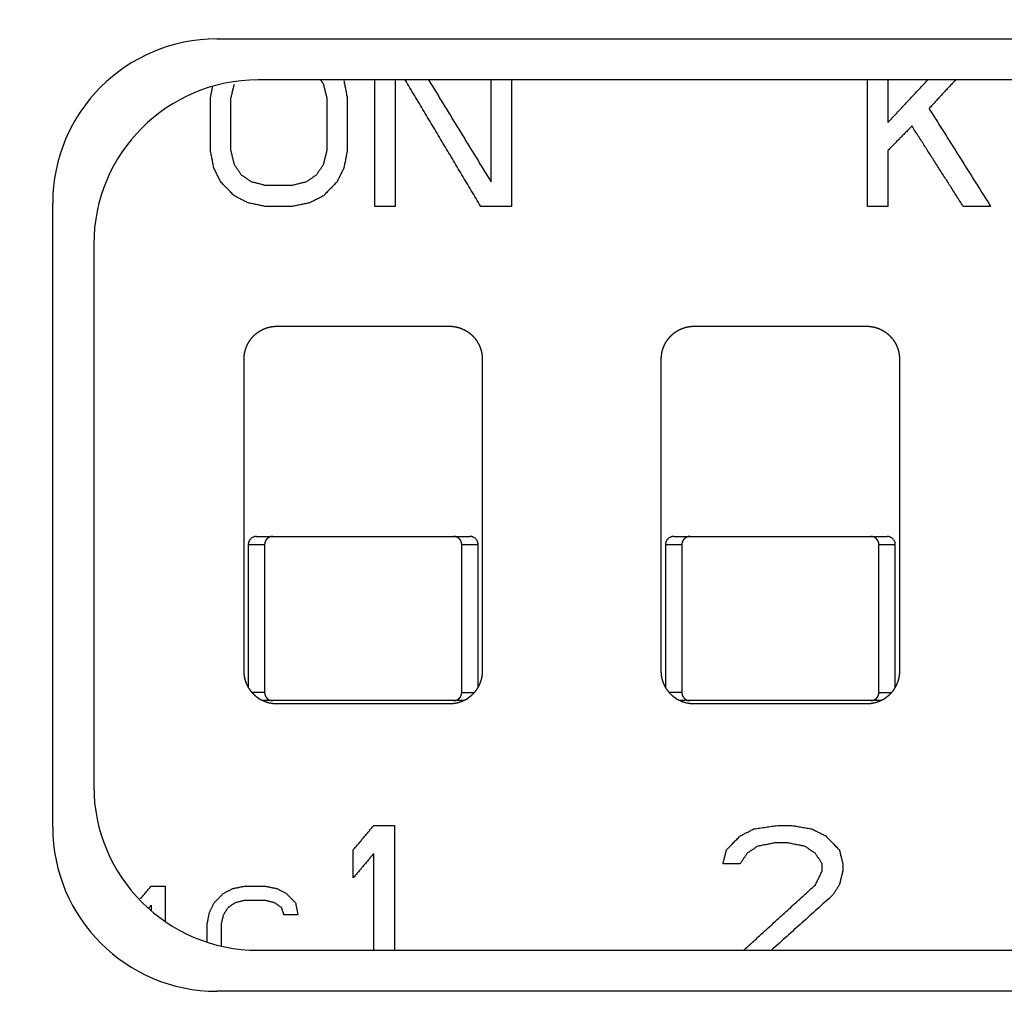
# Model space of a CAD drawing. Extents: x 34 to 813, y 27 to 572.
# Drawn here: x 497 to 500, y 242 to 245 of the extents above; entities that cross this region are included whole.
import ezdxf

# ---------------------------------------------------------------- set-up
doc = ezdxf.new("R2010")
doc.units = 0
doc.layers.add('1', color=7, linetype='CONTINUOUS')

msp = doc.modelspace()

# ---------------------------------------------------------------- linework, layer by layer
at = {"layer": '1', "color": 80, "linetype": 'CONTINUOUS'}
for p, q in [((497.74425, 245.20358), (502.44425, 245.20358)), ((502.31925, 245.07858), (497.86925, 245.07858)), ((498.22425, 244.69358), (498.22425, 245.07858)), ((498.28675, 245.07857), (498.28675, 244.69358)), ((498.57842, 244.76805), (498.57842, 245.07858)), ((498.64092, 245.07858), (498.64092, 244.69358)), ((499.72425, 244.69358), (499.72425, 245.07858)), ((499.78675, 245.07858), (499.78675, 244.9489)), ((497.72425, 244.86379), (497.72425, 245.02337)), ((497.78675, 244.86379), (497.78675, 245.02337)), ((498.07842, 245.02337), (498.07842, 244.86379)), ((498.14092, 245.02337), (498.14092, 244.86379)), ((499.78675, 244.86379), (499.78675, 244.69358)), ((497.97425, 244.75741), (497.89092, 244.75741)), ((497.24425, 242.80358), (497.24425, 244.70358)), ((497.97425, 244.69358), (497.89092, 244.69358)), ((498.28675, 244.69358), (498.22425, 244.69358)), ((498.64092, 244.69358), (498.54717, 244.69358)), ((499.78675, 244.69358), (499.72425, 244.69358)), ((500.09925, 244.69358), (500.01592, 244.69358)), ((497.36925, 244.57858), (497.36925, 242.92858)), ((497.92675, 244.32858), (498.45175, 244.32858)), ((499.19675, 244.32858), (499.72175, 244.32858)), ((497.82675, 243.27858), (497.82675, 244.22858)), ((498.55175, 244.22858), (498.55175, 243.27858)), ((499.09675, 243.27858), (499.09675, 244.22858)), ((499.82175, 244.22858), (499.82175, 243.27858)), ((497.91429, 243.68858), (498.46422, 243.68858)), ((499.18429, 243.68858), (499.73422, 243.68858)), ((497.83947, 243.66358), (497.83947, 243.22978)), ((497.88925, 243.66358), (497.88925, 243.21358)), ((498.48925, 243.21358), (498.48925, 243.66358)), ((498.53904, 243.22978), (498.53904, 243.66358)), ((499.10947, 243.66358), (499.10947, 243.22978)), ((499.15925, 243.66358), (499.15925, 243.21358)), ((499.75925, 243.21358), (499.75925, 243.66358)), ((499.80904, 243.22978), (499.80904, 243.66358)), ((498.46422, 243.18858), (497.91429, 243.18858)), ((498.45175, 243.17858), (497.92675, 243.17858)), ((499.73422, 243.18858), (499.18429, 243.18858)), ((499.72175, 243.17858), (499.19675, 243.17858)), ((498.22175, 242.80858), (498.28425, 242.80858)), ((498.28425, 242.80858), (498.28425, 242.42858)), ((499.45134, 242.80858), (499.493, 242.80858)), ((499.48259, 242.75539), (499.44092, 242.75539)), ((498.15925, 242.649), (498.15925, 242.73411)), ((498.22175, 242.42858), (498.22175, 242.72347)), ((499.33675, 242.69156), (499.28467, 242.69156)), ((499.58675, 242.67028), (499.58675, 242.69156)), ((499.64925, 242.69156), (499.64925, 242.67028)), ((497.54425, 242.62358), (497.58675, 242.62358)), ((497.58675, 242.62358), (497.58675, 242.51603)), ((497.82759, 242.62358), (497.89134, 242.62358)), ((497.89134, 242.58017), (497.82759, 242.58017)), ((497.54425, 242.56571), (497.54425, 242.54861)), ((497.9905, 242.53677), (497.948, 242.53677)), ((497.71425, 242.45321), (497.71425, 242.50783)), ((497.75675, 242.50783), (497.75675, 242.4414)), ((497.86925, 242.42858), (502.31925, 242.42858)), ((502.44425, 242.30358), (497.74425, 242.30358))]:
    msp.add_line(p, q, dxfattribs=at)
at = {"layer": '1', "color": 51, "linetype": 'CONTINUOUS'}
for p, q in [((497.83947, 243.66358), (497.88925, 243.66358)), ((498.48925, 243.66358), (498.53904, 243.66358)), ((499.10947, 243.66358), (499.15925, 243.66358)), ((499.75925, 243.66358), (499.80904, 243.66358)), ((497.88925, 243.21358), (497.85076, 243.21358)), ((498.48925, 243.21358), (498.52775, 243.21358)), ((499.15925, 243.21358), (499.12076, 243.21358)), ((499.75925, 243.21358), (499.79775, 243.21358))]:
    msp.add_line(p, q, dxfattribs=at)
at = {"layer": '1', "color": 80, "linetype": 'CONTINUOUS'}
for centre, start, end in [((497.74425, 244.70358), 90, 180), ((497.86925, 244.57858), 90, 180), ((497.86925, 242.92858), 180, 270), ((497.74425, 242.80358), 180, 270)]:
    msp.add_arc(centre, 0.5, start, end, dxfattribs=at)
for points, degree, knots in [([(507.59425, 248.0604), (507.54832, 248.06033), (507.4565, 248.06018), (507.31887, 248.05991), (507.18142, 248.05959), (507.04415, 248.05921), (506.90707, 248.05879), (506.77016, 248.05831), (506.63344, 248.05778), (506.49689, 248.05721), (506.36053, 248.05658), (506.22435, 248.0559), (506.08835, 248.05517), (505.95253, 248.05439), (505.8169, 248.05356), (505.68144, 248.05268), (505.54617, 248.05175), (505.41108, 248.05077), (505.27617, 248.04973), (505.14144, 248.04865), (505.0069, 248.04752), (504.87254, 248.04633), (504.73836, 248.0451), (504.60436, 248.04381), (504.47055, 248.04247), (504.33692, 248.04108), (504.20347, 248.03965), (504.0702, 248.03816), (503.93712, 248.03662), (503.80422, 248.03503), (503.6715, 248.03339), (503.53897, 248.03169), (503.40661, 248.02995), (503.27445, 248.02816), (503.14246, 248.02632), (503.01066, 248.02442), (502.87904, 248.02248), (502.74761, 248.02048), (502.61636, 248.01843), (502.48529, 248.01634), (502.3544, 248.01419), (502.2237, 248.01199), (502.09319, 248.00974), (501.96286, 248.00744), (501.83271, 248.00509), (501.70274, 248.00269), (501.57296, 248.00024), (501.44337, 247.99774), (501.31395, 247.99518), (501.18473, 247.99258), (501.05568, 247.98993), (500.92682, 247.98722), (500.79815, 247.98446), (500.66966, 247.98166), (500.54135, 247.9788), (500.41323, 247.97589), (500.2853, 247.97294), (500.15754, 247.96993), (500.02998, 247.96687), (499.90259, 247.96376), (499.7754, 247.9606), (499.64838, 247.95738), (499.52156, 247.95412), (499.39491, 247.95081), (499.26846, 247.94744), (499.14218, 247.94403), (499.0161, 247.94057), (498.89019, 247.93705), (498.76448, 247.93348), (498.63895, 247.92987), (498.5136, 247.9262), (498.38844, 247.92248), (498.26346, 247.91871), (498.13867, 247.91489), (498.01407, 247.91102), (497.88965, 247.9071), (497.76542, 247.90313), (497.64137, 247.89911), (497.51751, 247.89503), (497.39383, 247.89091), (497.27034, 247.88674), (497.14704, 247.88251), (497.02392, 247.87823), (496.90099, 247.87391), (496.77824, 247.86953), (496.65568, 247.8651), (496.53331, 247.86063), (496.41112, 247.8561), (496.28911, 247.85152), (496.1673, 247.84689), (496.04567, 247.84221), (495.92422, 247.83747), (495.80297, 247.83269), (495.68189, 247.82786), (495.56101, 247.82297), (495.44031, 247.81804), (495.3198, 247.81306), (495.19947, 247.80802), (495.07933, 247.80293), (494.95938, 247.7978), (494.83961, 247.79261), (494.72003, 247.78737), (494.60063, 247.78208), (494.48143, 247.77674), (494.3624, 247.77135), (494.24357, 247.76591), (494.12492, 247.76042), (494.00646, 247.75488), (493.88819, 247.74928), (493.7701, 247.74364), (493.6522, 247.73795), (493.53448, 247.7322), (493.41695, 247.7264), (493.29961, 247.72056), (493.18246, 247.71466), (493.06549, 247.70871), (492.94871, 247.70272), (492.83212, 247.69667), (492.71571, 247.69057), (492.59949, 247.68442), (492.48346, 247.67822), (492.36761, 247.67196), (492.25195, 247.66566), (492.13648, 247.65931), (492.0212, 247.6529), (491.9061, 247.64645), (491.79119, 247.63995), (491.67646, 247.63339), (491.56192, 247.62678), (491.44757, 247.62013), (491.33341, 247.61342), (491.21944, 247.60666), (491.10565, 247.59985), (490.99205, 247.59299), (490.87863, 247.58608), (490.7654, 247.57912), (490.65236, 247.57211), (490.53951, 247.56505), (490.42684, 247.55793), (490.31436, 247.55077), (490.20207, 247.54356), (490.08997, 247.53629), (489.97805, 247.52897), (489.86632, 247.52161), (489.75478, 247.51419), (489.64342, 247.50672), (489.53225, 247.49921), (489.42127, 247.49164), (489.31048, 247.48402), (489.19987, 247.47635), (489.08945, 247.46863), (488.97922, 247.46085), (488.86917, 247.45303), (488.75931, 247.44516), (488.64964, 247.43724), (488.54016, 247.42926), (488.43086, 247.42124), (488.32175, 247.41316), (488.21283, 247.40503), (488.1041, 247.39686), (487.99555, 247.38863), (487.88719, 247.38035), (487.6754, 247.36404), (487.3593, 247.33925), (486.93808, 247.30525), (486.51438, 247.2701), (486.08818, 247.23381), (485.65951, 247.19637), (485.22837, 247.15777), (484.79475, 247.11803), (484.35868, 247.07714), (483.92014, 247.0351), (483.47916, 246.99191), (483.03573, 246.94758), (482.58986, 246.90209), (482.14155, 246.85546), (481.69082, 246.80767), (481.23767, 246.75874), (480.7821, 246.70866), (480.32413, 246.65743), (479.86376, 246.60505), (479.40099, 246.55152), (478.93584, 246.49684), (478.46831, 246.441), (478.10288, 246.39674), (477.8395, 246.3644), (477.67817, 246.34432), (477.51458, 246.32372), (477.34875, 246.30261), (477.18067, 246.28097), (477.01034, 246.25882), (476.83777, 246.23614), (476.66296, 246.21295), (476.48591, 246.18924), (476.30661, 246.165), (476.12508, 246.14025), (475.94131, 246.11498), (475.75531, 246.08919), (475.56708, 246.06288), (475.37661, 246.03605), (475.18392, 246.0087), (474.98899, 245.98083), (474.79184, 245.95244), (474.59247, 245.92353), (474.39088, 245.8941), (474.18706, 245.86416), (473.98103, 245.83369), (473.77278, 245.8027), (473.56232, 245.7712), (473.34964, 245.73917), (473.13476, 245.70663), (472.91767, 245.67356), (472.69837, 245.63998), (472.47687, 245.60588), (472.25318, 245.57126), (472.02728, 245.53611), (471.79919, 245.50045), (471.5689, 245.46427), (471.33642, 245.42757), (471.10176, 245.39035), (470.86491, 245.35261), (470.62588, 245.31435), (470.38467, 245.27557), (470.14128, 245.23628), (469.89572, 245.19646), (469.64798, 245.15612), (469.39808, 245.11527), (469.14601, 245.07389), (468.89179, 245.03199), (468.63539, 244.98959), (468.46381, 244.96107), (468.37763, 244.94675)], 3, [0, 0, 0, 0, 0.0034661, 0.0069277, 0.0103848, 0.0138373, 0.0172852, 0.0207287, 0.0241676, 0.0276019, 0.0310317, 0.034457, 0.0378778, 0.041294, 0.0447056, 0.0481128, 0.0515154, 0.0549135, 0.058307, 0.061696, 0.0650805, 0.0684604, 0.0718358, 0.0752067, 0.0785731, 0.0819349, 0.0852922, 0.088645, 0.0919932, 0.0953369, 0.0986761, 0.1020108, 0.1053409, 0.1086666, 0.1119877, 0.1153042, 0.1186163, 0.1219238, 0.1252268, 0.1285253, 0.1318193, 0.1351088, 0.1383937, 0.1416741, 0.14495, 0.1482214, 0.1514883, 0.1547507, 0.1580085, 0.1612618, 0.1645106, 0.167755, 0.1709948, 0.17423, 0.1774608, 0.1806871, 0.1839088, 0.1871261, 0.1903388, 0.1935471, 0.1967508, 0.19995, 0.2031447, 0.206335, 0.2095207, 0.2127019, 0.2158786, 0.2190508, 0.2222185, 0.2253817, 0.2285404, 0.2316946, 0.2348443, 0.2379896, 0.2411303, 0.2442665, 0.2473982, 0.2505255, 0.2536482, 0.2567665, 0.2598802, 0.2629895, 0.2660943, 0.2691945, 0.2722903, 0.2753817, 0.2784685, 0.2815508, 0.2846287, 0.287702, 0.2907709, 0.2938353, 0.2968952, 0.2999506, 0.3030016, 0.306048, 0.30909, 0.3121275, 0.3151606, 0.3181891, 0.3212132, 0.3242328, 0.3272479, 0.3302586, 0.3332647, 0.3362664, 0.3392637, 0.3422564, 0.3452447, 0.3482285, 0.3512079, 0.3541828, 0.3571532, 0.3601191, 0.3630806, 0.3660376, 0.3689902, 0.3719383, 0.3748819, 0.3778211, 0.3807558, 0.383686, 0.3866118, 0.3895331, 0.39245, 0.3953624, 0.3982704, 0.4011739, 0.4040729, 0.4069675, 0.4098576, 0.4127433, 0.4156246, 0.4185014, 0.4213737, 0.4242416, 0.427105, 0.429964, 0.4328186, 0.4356687, 0.4385144, 0.4413556, 0.4441924, 0.4470247, 0.4498526, 0.4526761, 0.4554951, 0.4583097, 0.4611199, 0.4639256, 0.4667269, 0.4695237, 0.4723161, 0.4751041, 0.4778877, 0.4806668, 0.4834415, 0.4862118, 0.4889776, 0.491739, 0.494496, 0.4972486, 0.4999968, 0.5106376, 0.521347, 0.532125, 0.5429717, 0.553887, 0.5648711, 0.575924, 0.5870458, 0.5982366, 0.6094963, 0.6208251, 0.632223, 0.6436901, 0.6552263, 0.6668318, 0.6785067, 0.6902509, 0.7020645, 0.7139475, 0.7259001, 0.7379223, 0.750014, 0.7541099, 0.758265, 0.7624796, 0.7667536, 0.7710869, 0.7754797, 0.7799319, 0.7844435, 0.7890145, 0.793645, 0.798335, 0.8030844, 0.8078932, 0.8127616, 0.8176894, 0.8226768, 0.8277236, 0.83283, 0.8379959, 0.8432213, 0.8485063, 0.8538507, 0.8592548, 0.8647184, 0.8702416, 0.8758243, 0.8814666, 0.8871685, 0.89293, 0.8987511, 0.9046318, 0.9105722, 0.9165721, 0.9226317, 0.9287509, 0.9349297, 0.9411682, 0.9474664, 0.9538242, 0.9602417, 0.9667189, 0.9732557, 0.9798522, 0.9865084, 0.9932244, 1, 1, 1, 1]), ([(469.21825, 244.02052), (469.26108, 244.02786), (469.34674, 244.04255), (469.47527, 244.06448), (469.60382, 244.08633), (469.73239, 244.1081), (469.861, 244.12978), (469.98962, 244.15139), (470.11828, 244.17291), (470.24695, 244.19435), (470.37566, 244.21571), (470.50438, 244.23698), (470.63313, 244.25817), (470.76191, 244.27928), (470.89071, 244.30031), (471.01954, 244.32126), (471.14839, 244.34212), (471.27726, 244.3629), (471.40616, 244.3836), (471.53508, 244.40422), (471.66403, 244.42476), (471.793, 244.44521), (471.922, 244.46558), (472.05102, 244.48587), (472.18006, 244.50607), (472.30912, 244.5262), (472.43821, 244.54624), (472.56733, 244.5662), (472.69647, 244.58607), (472.82563, 244.60587), (472.95481, 244.62558), (473.08402, 244.64521), (473.21325, 244.66476), (473.3425, 244.68422), (473.47178, 244.70361), (473.60108, 244.72291), (473.73041, 244.74213), (473.85975, 244.76127), (473.98912, 244.78032), (474.11851, 244.79929), (474.24793, 244.81818), (474.37737, 244.83699), (474.50683, 244.85572), (474.63631, 244.87436), (474.76581, 244.89292), (474.89534, 244.9114), (475.02489, 244.9298), (475.15446, 244.94811), (475.28406, 244.96634), (475.41367, 244.98449), (475.54331, 245.00256), (475.67297, 245.02055), (475.80265, 245.03845), (475.93236, 245.05627), (476.06208, 245.07401), (476.19183, 245.09167), (476.3216, 245.10924), (476.45139, 245.12673), (476.5812, 245.14414), (476.71103, 245.16147), (476.84088, 245.17871), (476.97076, 245.19588), (477.10065, 245.21296), (477.23057, 245.22996), (477.36051, 245.24687), (477.49047, 245.26371), (477.62045, 245.28046), (477.75045, 245.29713), (477.88047, 245.31372), (478.01051, 245.33022), (478.14058, 245.34664), (478.27066, 245.36299), (478.40076, 245.37924), (478.53089, 245.39542), (478.66103, 245.41151), (478.79119, 245.42753), (478.92138, 245.44346), (479.05158, 245.4593), (479.18181, 245.47507), (479.31205, 245.49075), (479.44232, 245.50635), (479.5726, 245.52187), (479.7029, 245.53731), (479.83323, 245.55266), (479.96357, 245.56793), (480.09393, 245.58312), (480.22431, 245.59823), (480.35471, 245.61325), (480.48513, 245.62819), (480.61557, 245.64306), (480.74603, 245.65783), (480.87651, 245.67253), (481.007, 245.68714), (481.13752, 245.70167), (481.26805, 245.71612), (481.3986, 245.73049), (481.52918, 245.74478), (481.65977, 245.75898), (481.79037, 245.7731), (481.921, 245.78714), (482.05165, 245.80109), (482.18231, 245.81497), (482.31299, 245.82876), (482.44369, 245.84247), (482.57441, 245.85609), (482.70514, 245.86964), (482.8359, 245.8831), (482.96667, 245.89648), (483.09746, 245.90978), (483.22827, 245.92299), (483.35909, 245.93613), (483.48993, 245.94918), (483.62079, 245.96215), (483.75167, 245.97503), (483.88256, 245.98784), (484.01347, 246.00056), (484.1444, 246.0132), (484.27535, 246.02576), (484.40631, 246.03823), (484.53729, 246.05063), (484.66829, 246.06294), (484.7993, 246.07517), (484.93033, 246.08731), (485.06138, 246.09938), (485.19244, 246.11136), (485.32352, 246.12326), (485.45462, 246.13508), (485.58573, 246.14681), (485.71686, 246.15847), (485.84801, 246.17004), (485.97917, 246.18153), (486.11035, 246.19293), (486.24154, 246.20426), (486.37275, 246.2155), (486.50398, 246.22666), (486.63522, 246.23774), (486.76648, 246.24873), (486.89775, 246.25964), (487.02904, 246.27047), (487.16034, 246.28122), (487.29166, 246.29189), (487.423, 246.30247), (487.55435, 246.31297), (487.68571, 246.32339), (487.81709, 246.33373), (487.94849, 246.34399), (488.0799, 246.35416), (488.2344, 246.36602), (488.4122, 246.37952), (488.61354, 246.39457), (488.81553, 246.40945), (489.01817, 246.42416), (489.22147, 246.43868), (489.42542, 246.45303), (489.63003, 246.46721), (489.83529, 246.48121), (490.0412, 246.49503), (490.24777, 246.50868), (490.455, 246.52215), (490.66287, 246.53544), (490.87141, 246.54856), (491.08059, 246.5615), (491.29043, 246.57427), (491.50093, 246.58686), (491.71208, 246.59927), (491.92388, 246.61151), (492.13634, 246.62357), (492.34945, 246.63546), (492.56321, 246.64717), (492.77763, 246.6587), (492.9927, 246.67006), (493.20843, 246.68124), (493.4248, 246.69225), (493.64183, 246.70308), (493.85952, 246.71374), (494.07785, 246.72421), (494.29684, 246.73452), (494.51648, 246.74464), (494.73678, 246.75459), (494.95772, 246.76437), (495.17932, 246.77396), (495.40157, 246.78338), (495.62447, 246.79263), (495.84803, 246.8017), (496.07223, 246.81059), (496.29709, 246.81931), (496.5226, 246.82785), (496.74875, 246.83622), (496.97556, 246.84441), (497.20302, 246.85242), (497.43113, 246.86026), (497.65988, 246.86792), (497.88929, 246.87541), (498.11935, 246.88272), (498.35005, 246.88985), (498.58141, 246.89681), (498.81341, 246.90359), (499.04606, 246.91019), (499.27936, 246.91662), (499.51331, 246.92288), (499.7479, 246.92895), (499.98314, 246.93486), (500.21903, 246.94058), (500.45556, 246.94613), (500.69274, 246.9515), (500.93057, 246.9567), (501.16904, 246.96172), (501.40815, 246.96657), (501.64791, 246.97124), (501.88832, 246.97573), (502.12936, 246.98005), (502.37105, 246.98419), (502.61339, 246.98815), (502.85636, 246.99194), (503.09998, 246.99555), (503.34424, 246.99899), (503.58914, 247.00225), (503.83468, 247.00534), (504.08087, 247.00824), (504.32769, 247.01098), (504.57515, 247.01353), (504.82325, 247.01591), (505.07199, 247.01812), (505.32137, 247.02015), (505.57138, 247.022), (505.82203, 247.02368), (506.07332, 247.02518), (506.32524, 247.0265), (506.5778, 247.02765), (506.83099, 247.02862), (507.08482, 247.02942), (507.33928, 247.03005), (507.50913, 247.03032), (507.59417, 247.03045)], 3, [0, 0, 0, 0, 0.0034415, 0.0068827, 0.0103236, 0.0137642, 0.0172045, 0.0206445, 0.0240842, 0.0275236, 0.0309627, 0.0344016, 0.0378401, 0.0412784, 0.0447163, 0.048154, 0.0515914, 0.0550286, 0.0584654, 0.061902, 0.0653383, 0.0687743, 0.07221, 0.0756455, 0.0790807, 0.0825156, 0.0859502, 0.0893846, 0.0928188, 0.0962526, 0.0996862, 0.1031196, 0.1065526, 0.1099854, 0.113418, 0.1168503, 0.1202824, 0.1237142, 0.1271457, 0.130577, 0.1340081, 0.1374389, 0.1408694, 0.1442997, 0.1477298, 0.1511596, 0.1545892, 0.1580186, 0.1614477, 0.1648766, 0.1683052, 0.1717336, 0.1751618, 0.1785898, 0.1820175, 0.185445, 0.1888723, 0.1922993, 0.1957262, 0.1991528, 0.2025792, 0.2060053, 0.2094313, 0.212857, 0.2162826, 0.2197079, 0.223133, 0.2265579, 0.2299826, 0.2334071, 0.2368314, 0.2402554, 0.2436793, 0.247103, 0.2505265, 0.2539497, 0.2573728, 0.2607957, 0.2642184, 0.2676409, 0.2710632, 0.2744853, 0.2779073, 0.281329, 0.2847506, 0.288172, 0.2915932, 0.2950142, 0.2984351, 0.3018557, 0.3052762, 0.3086965, 0.3121167, 0.3155367, 0.3189565, 0.3223761, 0.3257956, 0.3292149, 0.332634, 0.336053, 0.3394718, 0.3428905, 0.346309, 0.3497273, 0.3531455, 0.3565636, 0.3599815, 0.3633992, 0.3668168, 0.3702342, 0.3736515, 0.3770687, 0.3804857, 0.3839025, 0.3873193, 0.3907359, 0.3941523, 0.3975686, 0.4009848, 0.4044008, 0.4078167, 0.4112325, 0.4146482, 0.4180637, 0.4214791, 0.4248944, 0.4283095, 0.4317246, 0.4351395, 0.4385543, 0.441969, 0.4453835, 0.448798, 0.4522123, 0.4556266, 0.4590407, 0.4624547, 0.4658686, 0.4692824, 0.4726961, 0.4761097, 0.4795232, 0.4829366, 0.4863499, 0.4897631, 0.4931762, 0.4965892, 0.5000021, 0.5052125, 0.5104388, 0.5156809, 0.5209389, 0.5262127, 0.5315024, 0.536808, 0.5421294, 0.5474667, 0.55282, 0.5581891, 0.5635741, 0.5689751, 0.5743919, 0.5798247, 0.5852734, 0.5907381, 0.5962186, 0.6017152, 0.6072276, 0.6127561, 0.6183005, 0.6238608, 0.6294372, 0.6350295, 0.6406378, 0.6462621, 0.6519024, 0.6575587, 0.663231, 0.6689193, 0.6746236, 0.680344, 0.6860804, 0.6918328, 0.6976012, 0.7033857, 0.7091863, 0.7150029, 0.7208355, 0.7266842, 0.732549, 0.7384299, 0.7443268, 0.7502398, 0.7561689, 0.7621141, 0.7680754, 0.7740528, 0.7800463, 0.7860559, 0.7920816, 0.7981235, 0.8041815, 0.8102556, 0.8163458, 0.8224522, 0.8285747, 0.8347133, 0.8408681, 0.8470391, 0.8532262, 0.8594295, 0.865649, 0.8718846, 0.8781364, 0.8844044, 0.8906886, 0.896989, 0.9033055, 0.9096383, 0.9159873, 0.9223524, 0.9287338, 0.9351314, 0.9415452, 0.9479752, 0.9544215, 0.960884, 0.9673627, 0.9738577, 0.9803689, 0.9868963, 0.99344, 1, 1, 1, 1]), ([(507.59417, 246.95868), (507.54789, 246.95867), (507.45534, 246.95866), (507.31652, 246.95857), (507.17771, 246.95841), (507.03891, 246.95819), (506.90012, 246.95792), (506.76134, 246.95757), (506.62256, 246.95717), (506.4838, 246.9567), (506.34505, 246.95617), (506.20631, 246.95558), (506.06758, 246.95492), (505.92886, 246.9542), (505.79016, 246.95341), (505.65147, 246.95256), (505.5128, 246.95164), (505.37414, 246.95066), (505.2355, 246.94962), (505.09687, 246.94851), (504.95826, 246.94733), (504.81967, 246.94609), (504.6811, 246.94478), (504.54254, 246.9434), (504.40401, 246.94196), (504.26549, 246.94045), (504.127, 246.93887), (503.98853, 246.93723), (503.85008, 246.93551), (503.71165, 246.93373), (503.57324, 246.93188), (503.43483, 246.92996), (503.29641, 246.92797), (503.15797, 246.92593), (503.01951, 246.92385), (502.88105, 246.92172), (502.7721, 246.92003), (502.69247, 246.91877), (502.64196, 246.91796), (502.59089, 246.91714), (502.53929, 246.91629), (502.48713, 246.91543), (502.43444, 246.91455), (502.38119, 246.91365), (502.3274, 246.91273), (502.27307, 246.9118), (502.21819, 246.91084), (502.16276, 246.90986), (502.10678, 246.90886), (502.05026, 246.90784), (501.9932, 246.90681), (501.93559, 246.90575), (501.87743, 246.90467), (501.81873, 246.90356), (501.75948, 246.90244), (501.69968, 246.90129), (501.63934, 246.90013), (501.57846, 246.89894), (501.51703, 246.89772), (501.45506, 246.89649), (501.39254, 246.89523), (501.32948, 246.89395), (501.26587, 246.89264), (501.20173, 246.89131), (501.13703, 246.88996), (501.0718, 246.88858), (501.00602, 246.88718), (500.9397, 246.88575), (500.87284, 246.8843), (500.80543, 246.88282), (500.73748, 246.88131), (500.669, 246.87978), (500.59997, 246.87822), (500.5304, 246.87663), (500.46029, 246.87502), (500.38965, 246.87338), (500.2801, 246.87081), (500.13187, 246.86728), (499.94515, 246.86271), (499.75851, 246.85802), (499.57195, 246.85322), (499.38548, 246.8483), (499.19909, 246.84327), (499.01278, 246.83812), (498.82657, 246.83284), (498.64044, 246.82744), (498.4544, 246.82193), (498.26845, 246.81628), (498.0826, 246.81052), (497.62046, 246.79586), (496.8856, 246.7709), (495.88177, 246.73275), (494.88868, 246.69085), (493.9064, 246.64522), (492.93509, 246.59586), (491.97495, 246.54277), (491.02612, 246.48591), (490.08878, 246.42536), (489.16316, 246.36124), (488.3643, 246.30211), (487.69002, 246.24961), (487.13811, 246.20503), (486.59204, 246.15937), (486.05184, 246.11268), (485.51757, 246.06504), (484.98926, 246.01653), (484.46696, 245.96723), (483.95075, 245.91719), (483.44069, 245.86651), (482.93684, 245.81524), (482.43927, 245.76345), (481.94807, 245.71122), (481.46333, 245.65863), (480.98517, 245.60569), (480.51365, 245.55246), (480.04883, 245.49896), (479.59078, 245.44525), (479.13957, 245.39136), (478.66939, 245.33419), (478.18102, 245.27367), (477.67524, 245.20968), (477.17865, 245.14557), (476.6914, 245.08138), (476.21363, 245.01718), (475.7455, 244.95305), (475.28716, 244.88906), (474.83874, 244.82525), (474.40033, 244.76169), (474.05839, 244.71122), (473.80957, 244.67405), (473.65065, 244.65014), (473.49224, 244.62616), (473.33438, 244.6021), (473.1771, 244.57799), (473.02046, 244.55382), (472.86453, 244.52962), (472.70938, 244.50541), (472.55508, 244.48119), (472.40156, 244.45696), (472.24845, 244.43266), (472.09515, 244.40822), (471.94123, 244.38357), (471.78658, 244.3587), (471.63117, 244.33361), (471.47503, 244.30832), (471.31817, 244.28283), (471.1606, 244.25714), (471.00233, 244.23129), (470.83134, 244.20329), (470.64798, 244.17322), (470.45257, 244.14111), (470.25749, 244.10902), (470.06273, 244.07696), (469.86833, 244.04496), (469.67429, 244.01303), (469.48063, 243.98119), (469.35167, 243.96002), (469.28724, 243.94945)], 3, [0, 0, 0, 0, 0.0035764, 0.0071526, 0.0107286, 0.0143044, 0.01788, 0.0214554, 0.0250305, 0.0286054, 0.03218, 0.0357543, 0.0393284, 0.0429021, 0.0464756, 0.0500487, 0.0536215, 0.0571939, 0.060766, 0.0643377, 0.0679091, 0.07148, 0.0750506, 0.0786207, 0.0821904, 0.0857596, 0.0893283, 0.0928966, 0.0964644, 0.1000316, 0.1035984, 0.1071651, 0.1107325, 0.1143006, 0.1178698, 0.1214399, 0.1250098, 0.1262986, 0.1276014, 0.1289182, 0.130249, 0.1315938, 0.1329527, 0.1343255, 0.1357124, 0.1371133, 0.1385283, 0.1399574, 0.1414005, 0.1428576, 0.1443289, 0.1458141, 0.1473135, 0.1488269, 0.1503543, 0.1518958, 0.1534514, 0.1550211, 0.1566047, 0.1582025, 0.1598143, 0.1614401, 0.16308, 0.1647339, 0.1664019, 0.1680839, 0.1697799, 0.17149, 0.1732141, 0.1749522, 0.1767044, 0.1784705, 0.1802507, 0.1820449, 0.183853, 0.1856752, 0.1875113, 0.1923298, 0.1971466, 0.2019616, 0.2067749, 0.2115863, 0.216396, 0.2212038, 0.2260096, 0.2308136, 0.2356157, 0.2404158, 0.245214, 0.2500101, 0.2762111, 0.3021507, 0.3278296, 0.3532454, 0.3783943, 0.4032722, 0.4278746, 0.4522015, 0.4762455, 0.4999995, 0.5145116, 0.5288822, 0.5431098, 0.5571932, 0.5711316, 0.5849234, 0.5985673, 0.6120613, 0.6254036, 0.6385924, 0.6516259, 0.664502, 0.6772169, 0.6897678, 0.7021531, 0.7143709, 0.7264193, 0.7382961, 0.749999, 0.7635707, 0.7769147, 0.7900274, 0.8029049, 0.8155432, 0.8279379, 0.8400837, 0.8519772, 0.8636157, 0.874996, 0.8792327, 0.8834577, 0.8876703, 0.8918696, 0.8960547, 0.9002245, 0.9043774, 0.9085118, 0.9126257, 0.9167178, 0.9207989, 0.9248887, 0.9289983, 0.9331281, 0.9372783, 0.9414488, 0.9456394, 0.94985, 0.9540804, 0.9583308, 0.9635659, 0.9687943, 0.9740156, 0.9792294, 0.9844353, 0.9896325, 0.9948205, 1, 1, 1, 1]), ([(497.82675, 244.22858), (497.82675, 244.22942), (497.82679, 244.23206), (497.82702, 244.23654), (497.82756, 244.24156), (497.82842, 244.2471), (497.82958, 244.25227), (497.83081, 244.25692), (497.83284, 244.26309), (497.83505, 244.26851), (497.8374, 244.27361), (497.84103, 244.28025), (497.8446, 244.28563), (497.8479, 244.29017), (497.85277, 244.29598), (497.85731, 244.30056), (497.86143, 244.30437), (497.86734, 244.30912), (497.87269, 244.31273), (497.87747, 244.31565), (497.88419, 244.31916), (497.89014, 244.32166), (497.89541, 244.32359), (497.90269, 244.32573), (497.90873, 244.32697), (497.91358, 244.32776), (497.91895, 244.32832), (497.9241, 244.32859), (497.92675, 244.32858)], 2, [0, 0, 0, 0.0142857, 0.0357143, 0.0714286, 0.1, 0.1428571, 0.1673469, 0.2040816, 0.25, 0.2785714, 0.3214286, 0.375, 0.4035714, 0.4464286, 0.5, 0.5285714, 0.5714286, 0.625, 0.6535714, 0.6964286, 0.75, 0.7785714, 0.8214286, 0.875, 0.9, 0.9375, 0.96875, 1, 1, 1]), ([(498.45175, 244.32858), (498.4526, 244.32858), (498.45523, 244.32854), (498.45971, 244.32831), (498.46474, 244.32777), (498.47028, 244.32691), (498.47545, 244.32575), (498.48009, 244.32452), (498.48627, 244.3225), (498.49168, 244.32028), (498.49678, 244.31793), (498.50342, 244.3143), (498.50881, 244.31073), (498.51334, 244.30743), (498.51916, 244.30256), (498.52374, 244.29802), (498.52754, 244.2939), (498.5323, 244.28799), (498.53591, 244.28264), (498.53883, 244.27786), (498.54233, 244.27115), (498.54483, 244.26519), (498.54677, 244.25992), (498.54891, 244.25265), (498.55014, 244.2466), (498.55094, 244.24175), (498.55149, 244.23638), (498.55176, 244.23123), (498.55175, 244.22858)], 2, [0, 0, 0, 0.0142857, 0.0357143, 0.0714286, 0.1, 0.1428571, 0.1673469, 0.2040816, 0.25, 0.2785714, 0.3214286, 0.375, 0.4035714, 0.4464286, 0.5, 0.5285714, 0.5714286, 0.625, 0.6535714, 0.6964286, 0.75, 0.7785714, 0.8214286, 0.875, 0.9, 0.9375, 0.96875, 1, 1, 1]), ([(499.09675, 244.22858), (499.09675, 244.22942), (499.09679, 244.23206), (499.09702, 244.23654), (499.09756, 244.24156), (499.09842, 244.2471), (499.09958, 244.25227), (499.10081, 244.25692), (499.10284, 244.26309), (499.10505, 244.26851), (499.1074, 244.27361), (499.11103, 244.28025), (499.1146, 244.28563), (499.1179, 244.29017), (499.12277, 244.29598), (499.12731, 244.30056), (499.13143, 244.30437), (499.13734, 244.30912), (499.14269, 244.31273), (499.14747, 244.31565), (499.15419, 244.31916), (499.16014, 244.32166), (499.16541, 244.32359), (499.17269, 244.32573), (499.17873, 244.32697), (499.18358, 244.32776), (499.18895, 244.32832), (499.1941, 244.32859), (499.19675, 244.32858)], 2, [0, 0, 0, 0.0142857, 0.0357143, 0.0714286, 0.1, 0.1428571, 0.1673469, 0.2040816, 0.25, 0.2785714, 0.3214286, 0.375, 0.4035714, 0.4464286, 0.5, 0.5285714, 0.5714286, 0.625, 0.6535714, 0.6964286, 0.75, 0.7785714, 0.8214286, 0.875, 0.9, 0.9375, 0.96875, 1, 1, 1]), ([(499.72175, 244.32858), (499.7226, 244.32858), (499.72523, 244.32854), (499.72971, 244.32831), (499.73474, 244.32777), (499.74028, 244.32691), (499.74545, 244.32575), (499.75009, 244.32452), (499.75627, 244.3225), (499.76168, 244.32028), (499.76678, 244.31793), (499.77342, 244.3143), (499.77881, 244.31073), (499.78334, 244.30743), (499.78916, 244.30256), (499.79374, 244.29802), (499.79754, 244.2939), (499.8023, 244.28799), (499.80591, 244.28264), (499.80883, 244.27786), (499.81233, 244.27115), (499.81483, 244.26519), (499.81677, 244.25992), (499.81891, 244.25265), (499.82014, 244.2466), (499.82094, 244.24175), (499.82149, 244.23638), (499.82176, 244.23123), (499.82175, 244.22858)], 2, [0, 0, 0, 0.0142857, 0.0357143, 0.0714286, 0.1, 0.1428571, 0.1673469, 0.2040816, 0.25, 0.2785714, 0.3214286, 0.375, 0.4035714, 0.4464286, 0.5, 0.5285714, 0.5714286, 0.625, 0.6535714, 0.6964286, 0.75, 0.7785714, 0.8214286, 0.875, 0.9, 0.9375, 0.96875, 1, 1, 1]), ([(497.8645, 243.68858), (497.8632, 243.68852), (497.86081, 243.68841), (497.85761, 243.68767), (497.85412, 243.68644), (497.85043, 243.68445), (497.84736, 243.68191), (497.84537, 243.67975), (497.84411, 243.67813), (497.84299, 243.67642), (497.84203, 243.67466), (497.84123, 243.67285), (497.84057, 243.67101), (497.84007, 243.66915), (497.83972, 243.66729), (497.83951, 243.66543), (497.83948, 243.66419), (497.83947, 243.66358)], 3, [0, 0, 0, 0, 0.0990976, 0.1824314, 0.2499887, 0.3814394, 0.4997647, 0.5528983, 0.6053392, 0.6570877, 0.7081446, 0.7585106, 0.8081862, 0.8571722, 0.9054693, 0.9530783, 1, 1, 1, 1]), ([(497.91429, 243.68858), (497.91398, 243.68858), (497.91336, 243.68857), (497.91275, 243.68854), (497.91214, 243.6885), (497.91121, 243.6884), (497.91, 243.68824), (497.90879, 243.68798), (497.90761, 243.6877), (497.90643, 243.68732), (497.90528, 243.68692), (497.90415, 243.68643), (497.90303, 243.68592), (497.90196, 243.68533), (497.90089, 243.68471), (497.89988, 243.68402), (497.89888, 243.6833), (497.89795, 243.68251), (497.89702, 243.6817), (497.89617, 243.68083), (497.89533, 243.67992), (497.89456, 243.67896), (497.89382, 243.67799), (497.89314, 243.67695), (497.8925, 243.67591), (497.89193, 243.67482), (497.89139, 243.67372), (497.89093, 243.67258), (497.8905, 243.67143), (497.89015, 243.67026), (497.88984, 243.66907), (497.88961, 243.66787), (497.88941, 243.66665), (497.88931, 243.66543), (497.88926, 243.6645), (497.88925, 243.66389), (497.88925, 243.66358)], 2, [0, 0, 0, 0.015625, 0.03125, 0.046875, 0.0625, 0.09375, 0.125, 0.15625, 0.1875, 0.21875, 0.25, 0.28125, 0.3125, 0.34375, 0.375, 0.40625, 0.4375, 0.46875, 0.5, 0.53125, 0.5625, 0.59375, 0.625, 0.65625, 0.6875, 0.71875, 0.75, 0.78125, 0.8125, 0.84375, 0.875, 0.90625, 0.9375, 0.96875, 0.984375, 1, 1, 1]), ([(498.48925, 243.66358), (498.48925, 243.66389), (498.48925, 243.6645), (498.48921, 243.66512), (498.48918, 243.66573), (498.48911, 243.66634), (498.48905, 243.66695), (498.4889, 243.66788), (498.48866, 243.66912), (498.48817, 243.67094), (498.48782, 243.67192), (498.48752, 243.67274), (498.4871, 243.67372), (498.48659, 243.67483), (498.48599, 243.67591), (498.48537, 243.67697), (498.48468, 243.67798), (498.48396, 243.67897), (498.48317, 243.67991), (498.48235, 243.68083), (498.48148, 243.68168), (498.48057, 243.68252), (498.47961, 243.68329), (498.47863, 243.68403), (498.4776, 243.6847), (498.47656, 243.68534), (498.47547, 243.68591), (498.47436, 243.68645), (498.47323, 243.68691), (498.47207, 243.68734), (498.4709, 243.68768), (498.46971, 243.688), (498.46851, 243.68822), (498.46729, 243.68842), (498.46607, 243.68852), (498.46514, 243.68857), (498.46453, 243.68858), (498.46422, 243.68858)], 2, [0, 0, 0, 0.015625, 0.03125, 0.046875, 0.0625, 0.078125, 0.09375, 0.125, 0.175, 0.205, 0.2275, 0.25, 0.28125, 0.3125, 0.34375, 0.375, 0.40625, 0.4375, 0.46875, 0.5, 0.53125, 0.5625, 0.59375, 0.625, 0.65625, 0.6875, 0.71875, 0.75, 0.78125, 0.8125, 0.84375, 0.875, 0.90625, 0.9375, 0.96875, 0.984375, 1, 1, 1]), ([(498.53904, 243.66358), (498.539, 243.66461), (498.53893, 243.66669), (498.53832, 243.6698), (498.53732, 243.67289), (498.53588, 243.67588), (498.53402, 243.67872), (498.5315, 243.68162), (498.52807, 243.68445), (498.52486, 243.68619), (498.52256, 243.68708), (498.52144, 243.68746), (498.5202, 243.68781), (498.51883, 243.68812), (498.51734, 243.68837), (498.51571, 243.68854), (498.51459, 243.68857), (498.51401, 243.68858)], 3, [0, 0, 0, 0, 0.0785702, 0.1590441, 0.2414253, 0.3257168, 0.4119216, 0.5000425, 0.6184248, 0.7498372, 0.7768849, 0.8068295, 0.8396708, 0.8754087, 0.914043, 0.9555735, 1, 1, 1, 1]), ([(499.1345, 243.68858), (499.1332, 243.68852), (499.13081, 243.68841), (499.12761, 243.68767), (499.12412, 243.68644), (499.12043, 243.68445), (499.11736, 243.68191), (499.11537, 243.67975), (499.11411, 243.67813), (499.11299, 243.67642), (499.11203, 243.67466), (499.11123, 243.67285), (499.11057, 243.67101), (499.11007, 243.66915), (499.10972, 243.66729), (499.10951, 243.66543), (499.10948, 243.66419), (499.10947, 243.66358)], 3, [0, 0, 0, 0, 0.0990976, 0.1824314, 0.2499887, 0.3814394, 0.4997647, 0.5528983, 0.6053392, 0.6570877, 0.7081446, 0.7585106, 0.8081862, 0.8571722, 0.9054693, 0.9530783, 1, 1, 1, 1]), ([(499.18429, 243.68858), (499.18398, 243.68858), (499.18336, 243.68857), (499.18275, 243.68854), (499.18214, 243.6885), (499.18121, 243.6884), (499.18, 243.68824), (499.17879, 243.68798), (499.17761, 243.6877), (499.17643, 243.68732), (499.17528, 243.68692), (499.17415, 243.68643), (499.17303, 243.68592), (499.17196, 243.68533), (499.17089, 243.68471), (499.16988, 243.68402), (499.16888, 243.6833), (499.16795, 243.68251), (499.16702, 243.6817), (499.16617, 243.68083), (499.16533, 243.67992), (499.16456, 243.67896), (499.16382, 243.67799), (499.16314, 243.67695), (499.1625, 243.67591), (499.16193, 243.67482), (499.16139, 243.67372), (499.16093, 243.67258), (499.1605, 243.67143), (499.16015, 243.67026), (499.15984, 243.66907), (499.15961, 243.66787), (499.15941, 243.66665), (499.15931, 243.66543), (499.15926, 243.6645), (499.15925, 243.66389), (499.15925, 243.66358)], 2, [0, 0, 0, 0.015625, 0.03125, 0.046875, 0.0625, 0.09375, 0.125, 0.15625, 0.1875, 0.21875, 0.25, 0.28125, 0.3125, 0.34375, 0.375, 0.40625, 0.4375, 0.46875, 0.5, 0.53125, 0.5625, 0.59375, 0.625, 0.65625, 0.6875, 0.71875, 0.75, 0.78125, 0.8125, 0.84375, 0.875, 0.90625, 0.9375, 0.96875, 0.984375, 1, 1, 1]), ([(499.75925, 243.66358), (499.75925, 243.66389), (499.75925, 243.6645), (499.75921, 243.66512), (499.75918, 243.66573), (499.75911, 243.66634), (499.75905, 243.66695), (499.7589, 243.66788), (499.75866, 243.66912), (499.75817, 243.67094), (499.75782, 243.67192), (499.75752, 243.67274), (499.7571, 243.67372), (499.75659, 243.67483), (499.75599, 243.67591), (499.75537, 243.67697), (499.75468, 243.67798), (499.75396, 243.67897), (499.75317, 243.67991), (499.75235, 243.68083), (499.75148, 243.68168), (499.75057, 243.68252), (499.74961, 243.68329), (499.74863, 243.68403), (499.7476, 243.6847), (499.74656, 243.68534), (499.74547, 243.68591), (499.74436, 243.68645), (499.74323, 243.68691), (499.74207, 243.68734), (499.7409, 243.68768), (499.73971, 243.688), (499.73851, 243.68822), (499.73729, 243.68842), (499.73607, 243.68852), (499.73514, 243.68857), (499.73453, 243.68858), (499.73422, 243.68858)], 2, [0, 0, 0, 0.015625, 0.03125, 0.046875, 0.0625, 0.078125, 0.09375, 0.125, 0.175, 0.205, 0.2275, 0.25, 0.28125, 0.3125, 0.34375, 0.375, 0.40625, 0.4375, 0.46875, 0.5, 0.53125, 0.5625, 0.59375, 0.625, 0.65625, 0.6875, 0.71875, 0.75, 0.78125, 0.8125, 0.84375, 0.875, 0.90625, 0.9375, 0.96875, 0.984375, 1, 1, 1]), ([(499.80904, 243.66358), (499.809, 243.66461), (499.80893, 243.66669), (499.80832, 243.6698), (499.80732, 243.67289), (499.80588, 243.67588), (499.80402, 243.67872), (499.8015, 243.68162), (499.79807, 243.68445), (499.79486, 243.68619), (499.79256, 243.68708), (499.79144, 243.68746), (499.7902, 243.68781), (499.78883, 243.68812), (499.78734, 243.68837), (499.78571, 243.68854), (499.78459, 243.68857), (499.78401, 243.68858)], 3, [0, 0, 0, 0, 0.0785702, 0.1590441, 0.2414253, 0.3257168, 0.4119216, 0.5000425, 0.6184248, 0.7498372, 0.7768849, 0.8068295, 0.8396708, 0.8754087, 0.914043, 0.9555735, 1, 1, 1, 1]), ([(497.87014, 243.19615), (497.86776, 243.19777), (497.86307, 243.2014), (497.85625, 243.2074), (497.84758, 243.2171), (497.84082, 243.22718), (497.83515, 243.23787), (497.831, 243.24928), (497.82826, 243.26022), (497.82714, 243.26923), (497.82675, 243.27542), (497.82675, 243.27858)], 2, [0, 0, 0, 0.0625, 0.125, 0.25, 0.3928571, 0.5, 0.6428571, 0.75, 0.875, 0.9375, 1, 1, 1]), ([(498.55175, 243.27858), (498.55176, 243.2757), (498.55142, 243.26978), (498.55034, 243.26076), (498.54725, 243.24812), (498.54277, 243.23684), (498.53717, 243.22612), (498.53011, 243.21624), (498.52265, 243.20779), (498.51586, 243.20176), (498.51097, 243.19793), (498.50837, 243.19615)], 2, [0, 0, 0, 0.0625, 0.125, 0.25, 0.3928571, 0.5, 0.6428571, 0.75, 0.875, 0.9375, 1, 1, 1]), ([(499.14014, 243.19615), (499.13776, 243.19777), (499.13307, 243.2014), (499.12625, 243.2074), (499.11758, 243.2171), (499.11082, 243.22718), (499.10515, 243.23787), (499.101, 243.24928), (499.09826, 243.26022), (499.09714, 243.26923), (499.09675, 243.27542), (499.09675, 243.27858)], 2, [0, 0, 0, 0.0625, 0.125, 0.25, 0.3928571, 0.5, 0.6428571, 0.75, 0.875, 0.9375, 1, 1, 1]), ([(499.82175, 243.27858), (499.82176, 243.2757), (499.82142, 243.26978), (499.82034, 243.26076), (499.81725, 243.24812), (499.81277, 243.23684), (499.80717, 243.22612), (499.80011, 243.21624), (499.79265, 243.20779), (499.78586, 243.20176), (499.78097, 243.19793), (499.77837, 243.19615)], 2, [0, 0, 0, 0.0625, 0.125, 0.25, 0.3928571, 0.5, 0.6428571, 0.75, 0.875, 0.9375, 1, 1, 1]), ([(497.88925, 243.21358), (497.88925, 243.21327), (497.88926, 243.21265), (497.88929, 243.21204), (497.88933, 243.21143), (497.88939, 243.21082), (497.88946, 243.2102), (497.88961, 243.20928), (497.88985, 243.20803), (497.89034, 243.20621), (497.89069, 243.20523), (497.89099, 243.20441), (497.89141, 243.20344), (497.89192, 243.20233), (497.89251, 243.20125), (497.89313, 243.20019), (497.89383, 243.19918), (497.89455, 243.19818), (497.89534, 243.19725), (497.89615, 243.19632), (497.89703, 243.19547), (497.89793, 243.19463), (497.8989, 243.19386), (497.89987, 243.19313), (497.90091, 243.19245), (497.90195, 243.19181), (497.90304, 243.19125), (497.90414, 243.19071), (497.90528, 243.19025), (497.90643, 243.18982), (497.90761, 243.18947), (497.9088, 243.18916), (497.91, 243.18893), (497.91122, 243.18873), (497.91243, 243.18863), (497.91336, 243.18858), (497.91398, 243.18858), (497.91429, 243.18858)], 2, [0, 0, 0, 0.015625, 0.03125, 0.046875, 0.0625, 0.078125, 0.09375, 0.125, 0.175, 0.205, 0.2275, 0.25, 0.28125, 0.3125, 0.34375, 0.375, 0.40625, 0.4375, 0.46875, 0.5, 0.53125, 0.5625, 0.59375, 0.625, 0.65625, 0.6875, 0.71875, 0.75, 0.78125, 0.8125, 0.84375, 0.875, 0.90625, 0.9375, 0.96875, 0.984375, 1, 1, 1]), ([(498.46422, 243.18858), (498.46453, 243.18858), (498.46514, 243.18858), (498.46576, 243.18862), (498.46637, 243.18865), (498.4673, 243.18875), (498.4685, 243.18892), (498.46971, 243.18917), (498.4709, 243.18946), (498.47208, 243.18983), (498.47323, 243.19023), (498.47436, 243.19072), (498.47547, 243.19123), (498.47655, 243.19183), (498.47761, 243.19244), (498.47862, 243.19314), (498.47962, 243.19386), (498.48056, 243.19464), (498.48149, 243.19545), (498.48234, 243.19633), (498.48318, 243.19723), (498.48395, 243.1982), (498.48469, 243.19917), (498.48536, 243.2002), (498.48601, 243.20124), (498.48657, 243.20233), (498.48712, 243.20343), (498.48757, 243.20457), (498.48801, 243.20572), (498.48835, 243.2069), (498.48867, 243.20809), (498.4889, 243.20929), (498.4891, 243.21051), (498.4892, 243.21172), (498.48925, 243.21265), (498.48925, 243.21327), (498.48925, 243.21358)], 2, [0, 0, 0, 0.015625, 0.03125, 0.046875, 0.0625, 0.09375, 0.125, 0.15625, 0.1875, 0.21875, 0.25, 0.28125, 0.3125, 0.34375, 0.375, 0.40625, 0.4375, 0.46875, 0.5, 0.53125, 0.5625, 0.59375, 0.625, 0.65625, 0.6875, 0.71875, 0.75, 0.78125, 0.8125, 0.84375, 0.875, 0.90625, 0.9375, 0.96875, 0.984375, 1, 1, 1]), ([(499.15925, 243.21358), (499.15925, 243.21327), (499.15926, 243.21265), (499.15929, 243.21204), (499.15933, 243.21143), (499.15939, 243.21082), (499.15946, 243.2102), (499.15961, 243.20928), (499.15985, 243.20803), (499.16034, 243.20621), (499.16069, 243.20523), (499.16099, 243.20441), (499.16141, 243.20344), (499.16192, 243.20233), (499.16251, 243.20125), (499.16313, 243.20019), (499.16383, 243.19918), (499.16455, 243.19818), (499.16534, 243.19725), (499.16615, 243.19632), (499.16703, 243.19547), (499.16793, 243.19463), (499.1689, 243.19386), (499.16987, 243.19313), (499.17091, 243.19245), (499.17195, 243.19181), (499.17304, 243.19125), (499.17414, 243.19071), (499.17528, 243.19025), (499.17643, 243.18982), (499.17761, 243.18947), (499.1788, 243.18916), (499.18, 243.18893), (499.18122, 243.18873), (499.18243, 243.18863), (499.18336, 243.18858), (499.18398, 243.18858), (499.18429, 243.18858)], 2, [0, 0, 0, 0.015625, 0.03125, 0.046875, 0.0625, 0.078125, 0.09375, 0.125, 0.175, 0.205, 0.2275, 0.25, 0.28125, 0.3125, 0.34375, 0.375, 0.40625, 0.4375, 0.46875, 0.5, 0.53125, 0.5625, 0.59375, 0.625, 0.65625, 0.6875, 0.71875, 0.75, 0.78125, 0.8125, 0.84375, 0.875, 0.90625, 0.9375, 0.96875, 0.984375, 1, 1, 1]), ([(499.73422, 243.18858), (499.73453, 243.18858), (499.73514, 243.18858), (499.73576, 243.18862), (499.73637, 243.18865), (499.7373, 243.18875), (499.7385, 243.18892), (499.73971, 243.18917), (499.7409, 243.18946), (499.74208, 243.18983), (499.74323, 243.19023), (499.74436, 243.19072), (499.74547, 243.19123), (499.74655, 243.19183), (499.74761, 243.19244), (499.74862, 243.19314), (499.74962, 243.19386), (499.75056, 243.19464), (499.75149, 243.19545), (499.75234, 243.19633), (499.75318, 243.19723), (499.75395, 243.1982), (499.75469, 243.19917), (499.75536, 243.2002), (499.75601, 243.20124), (499.75657, 243.20233), (499.75712, 243.20343), (499.75757, 243.20457), (499.75801, 243.20572), (499.75835, 243.2069), (499.75867, 243.20809), (499.7589, 243.20929), (499.7591, 243.21051), (499.7592, 243.21172), (499.75925, 243.21265), (499.75925, 243.21327), (499.75925, 243.21358)], 2, [0, 0, 0, 0.015625, 0.03125, 0.046875, 0.0625, 0.09375, 0.125, 0.15625, 0.1875, 0.21875, 0.25, 0.28125, 0.3125, 0.34375, 0.375, 0.40625, 0.4375, 0.46875, 0.5, 0.53125, 0.5625, 0.59375, 0.625, 0.65625, 0.6875, 0.71875, 0.75, 0.78125, 0.8125, 0.84375, 0.875, 0.90625, 0.9375, 0.96875, 0.984375, 1, 1, 1])]:
    msp.add_open_spline(points, degree=degree, knots=knots, dxfattribs=at)
for points, degree in [([(497.72425, 245.02336), (497.73121, 245.05891)], 1), ([(497.78675, 245.02336), (497.79717, 245.06592)], 1), ([(498.05974, 245.07858), (498.068, 245.06592)], 1), ([(498.068, 245.06592), (498.07842, 245.02336)], 1), ([(498.1305, 245.07656), (498.14092, 245.02336)], 1), ([(498.54717, 244.69358), (498.31731, 245.07857)], 1), ([(498.38838, 245.07858), (498.57842, 244.76805)], 1), ([(499.78675, 244.9489), (499.90821, 245.07858)], 1), ([(499.99258, 245.07858), (499.91175, 244.99145)], 1), ([(499.91175, 244.99145), (500.09925, 244.69358)], 1), ([(499.85967, 244.93826), (499.78675, 244.86379)], 1), ([(500.01592, 244.69358), (499.85967, 244.93826)], 1), ([(497.73467, 244.8106), (497.72425, 244.86379)], 1), ([(497.79717, 244.82124), (497.78675, 244.86379)], 1), ([(498.07842, 244.86379), (498.068, 244.82124)], 1), ([(498.14092, 244.86379), (498.1305, 244.8106)], 1), ([(497.818, 244.78932), (497.79717, 244.82124)], 1), ([(498.068, 244.82124), (498.04717, 244.78932)], 1), ([(497.7555, 244.76805), (497.73467, 244.8106)], 1), ([(497.84925, 244.76805), (497.818, 244.78932)], 1), ([(498.04717, 244.78932), (498.01592, 244.76805)], 1), ([(498.1305, 244.8106), (498.10967, 244.76805)], 1), ([(497.79717, 244.72549), (497.7555, 244.76805)], 1), ([(497.89092, 244.75741), (497.84925, 244.76805)], 1), ([(498.01592, 244.76805), (497.97425, 244.75741)], 1), ([(498.10967, 244.76805), (498.068, 244.72549)], 1), ([(497.83884, 244.70422), (497.79717, 244.72549)], 1), ([(498.068, 244.72549), (498.02634, 244.70422)], 1), ([(497.89092, 244.69358), (497.83884, 244.70422)], 1), ([(498.02634, 244.70422), (497.97425, 244.69358)], 1), ([(497.8645, 243.68858), (497.91429, 243.68858)], 1), ([(498.46422, 243.68858), (498.51401, 243.68858)], 1), ([(499.1345, 243.68858), (499.18429, 243.68858)], 1), ([(499.73422, 243.68858), (499.78401, 243.68858)], 1), ([(497.88126, 243.18952), (497.8809, 243.18963), (497.88007, 243.18988), (497.87922, 243.1902), (497.87853, 243.19046), (497.87776, 243.19081), (497.87704, 243.19113), (497.87631, 243.19152), (497.87561, 243.19189), (497.87492, 243.19232), (497.87423, 243.19274), (497.87358, 243.19321), (497.87291, 243.19368), (497.87229, 243.19419), (497.87164, 243.19472), (497.87105, 243.19527), (497.87042, 243.19585), (497.87014, 243.19615)], 2), ([(498.50837, 243.19615), (498.5081, 243.19589), (498.50748, 243.19527), (498.5068, 243.19468), (498.50624, 243.19419), (498.50557, 243.19368), (498.50495, 243.1932), (498.50426, 243.19275), (498.50359, 243.1923), (498.50289, 243.1919), (498.50219, 243.1915), (498.50147, 243.19115), (498.50073, 243.19078), (498.49999, 243.19048), (498.49921, 243.19016), (498.49846, 243.18991), (498.49765, 243.18963), (498.49724, 243.18952)], 2), ([(499.15126, 243.18952), (499.1509, 243.18963), (499.15007, 243.18988), (499.14922, 243.1902), (499.14853, 243.19046), (499.14776, 243.19081), (499.14704, 243.19113), (499.14631, 243.19152), (499.14561, 243.19189), (499.14492, 243.19232), (499.14423, 243.19274), (499.14358, 243.19321), (499.14291, 243.19368), (499.14229, 243.19419), (499.14164, 243.19472), (499.14105, 243.19527), (499.14042, 243.19585), (499.14014, 243.19615)], 2), ([(499.77837, 243.19615), (499.7781, 243.19589), (499.77748, 243.19527), (499.7768, 243.19468), (499.77624, 243.19419), (499.77557, 243.19368), (499.77495, 243.1932), (499.77426, 243.19275), (499.77359, 243.1923), (499.77289, 243.1919), (499.77219, 243.1915), (499.77147, 243.19115), (499.77073, 243.19078), (499.76999, 243.19048), (499.76921, 243.19016), (499.76846, 243.18991), (499.76765, 243.18963), (499.76724, 243.18952)], 2), ([(497.92675, 243.17858), (497.90271, 243.17865), (497.88126, 243.18952)], 2), ([(497.91429, 243.18858), (497.88382, 243.18858)], 1), ([(498.49724, 243.18952), (498.4758, 243.17865), (498.45175, 243.17858)], 2), ([(498.49469, 243.18858), (498.46422, 243.18858)], 1), ([(499.19675, 243.17858), (499.17271, 243.17865), (499.15126, 243.18952)], 2), ([(499.18429, 243.18858), (499.15382, 243.18858)], 1), ([(499.76724, 243.18952), (499.7458, 243.17865), (499.72175, 243.17858)], 2), ([(499.76469, 243.18858), (499.73422, 243.18858)], 1), ([(498.15925, 242.73411), (498.22175, 242.80858)], 1), ([(499.37842, 242.79794), (499.45134, 242.80858)], 1), ([(499.493, 242.80858), (499.5555, 242.79794)], 1), ([(499.29509, 242.73411), (499.33675, 242.77666)], 1), ([(499.33675, 242.77666), (499.37842, 242.79794)], 1), ([(499.5555, 242.79794), (499.59717, 242.77666)], 1), ([(499.59717, 242.77666), (499.63884, 242.73411)], 1), ([(499.44092, 242.75539), (499.38884, 242.74475)], 1), ([(499.53467, 242.74475), (499.48259, 242.75539)], 1), ([(498.22175, 242.72347), (498.15925, 242.649)], 1), ([(499.28467, 242.69156), (499.29509, 242.73411)], 1), ([(499.35759, 242.72347), (499.33675, 242.69156)], 1), ([(499.38884, 242.74475), (499.35759, 242.72347)], 1), ([(499.56592, 242.72347), (499.53467, 242.74475)], 1), ([(499.58675, 242.69156), (499.56592, 242.72347)], 1), ([(499.63884, 242.73411), (499.64925, 242.69156)], 1), ([(499.56592, 242.62773), (499.58675, 242.67028)], 1), ([(499.64925, 242.67028), (499.63884, 242.62773)], 1), ([(499.34752, 242.42858), (499.56592, 242.62773)], 1), ([(499.63884, 242.62773), (499.618, 242.59581)], 1), ([(497.51122, 242.58563), (497.54425, 242.62358)], 1), ([(497.7355, 242.57294), (497.76384, 242.60188)], 1), ([(497.76384, 242.60188), (497.79217, 242.61634)], 1), ([(497.79217, 242.61634), (497.82759, 242.62358)], 1), ([(497.89134, 242.62358), (497.92675, 242.61634)], 1), ([(497.92675, 242.61634), (497.95509, 242.60188)], 1), ([(497.95509, 242.60188), (497.98342, 242.57294)], 1), ([(497.72134, 242.544), (497.7355, 242.57294)], 1), ([(497.79925, 242.57294), (497.778, 242.55847)], 1), ([(497.82759, 242.58017), (497.79925, 242.57294)], 1), ([(497.91967, 242.57294), (497.89134, 242.58017)], 1), ([(497.94092, 242.55847), (497.91967, 242.57294)], 1), ([(497.98342, 242.57294), (497.9905, 242.53677)], 1), ([(499.618, 242.59581), (499.43193, 242.42858)], 1), ([(497.53616, 242.55647), (497.54425, 242.56571)], 1), ([(497.71425, 242.50783), (497.72134, 242.544)], 1), ([(497.76384, 242.53677), (497.75675, 242.50783)], 1), ([(497.778, 242.55847), (497.76384, 242.53677)], 1), ([(497.948, 242.53677), (497.94092, 242.55847)], 1)]:
    msp.add_open_spline(points, degree=degree, dxfattribs=at)

doc.saveas('drawing.dxf')
